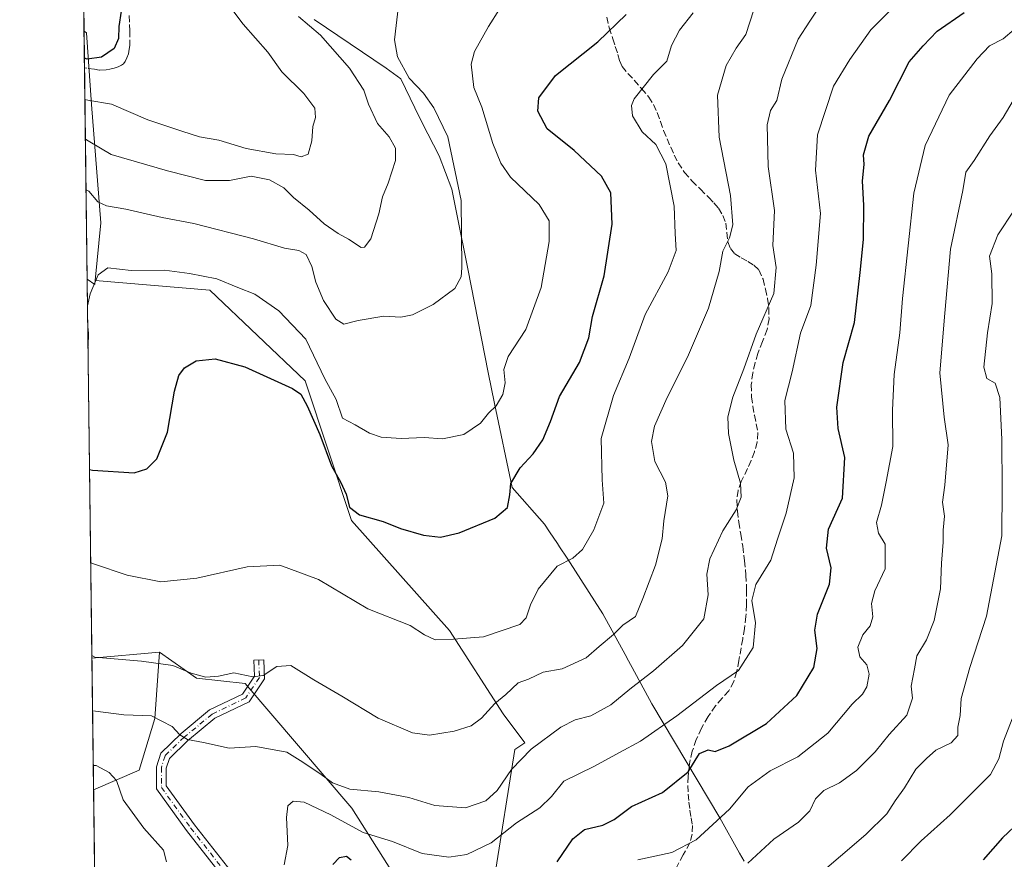
# Model space of a CAD drawing. Units: metres. Extents: x 587040 to 590483, y 4724352 to 4726710.
# Drawn here: x 587040 to 587292, y 4725144 to 4725358 of the extents above; entities that cross this region are included whole.
import ezdxf

# ---------------------------------------------------------------- set-up
doc = ezdxf.new("R2010")
doc.units = ezdxf.units.M
doc.header["$MEASUREMENT"] = 0
doc.linetypes.add('DGN Style 3', pattern=[2.307223458686699, 1.648016756204785, -0.6592067024819142])
doc.linetypes.add('DGN Style 4', pattern=[2.6384748266838614, 1.318413404963828, -0.6592067024819142, 0.001648016756204785, -0.6592067024819142])
for name, color, linetype, lineweight in [('Arbolado forestal CxS', 92, 'Continuous', 0), ('Camino Cxs', 7, 'Continuous', 0), ('Camino eje', 30, 'DGN Style 4', 13), ('Comarca', 135, 'Continuous', 13), ('Comarca CxS', 21, 'Continuous', 0), ('Comunidad Autónoma CxS', 142, 'Continuous', 0), ('Cultivos herbáceos CxS', 92, 'Continuous', 0), ('Curva de nivel maestra', 30, 'Continuous', 30), ('Curva de nivel normal', 30, 'Continuous', 0), ('Entidad de ámbito territorial', 7, 'Continuous', 0), ('Entidad de ámbito territorial CxS', 92, 'Continuous', 0), ('Matorral CxS', 135, 'Continuous', 0), ('Municipio', 91, 'Continuous', 13), ('Municipio CxS', 4, 'Continuous', 0), ('Provincia CxS', 1, 'Continuous', 0), ('Senda', 7, 'DGN Style 3', 0)]:
    doc.layers.add(name, color=color, linetype=linetype, lineweight=lineweight)

# ---------------------------------------------------------------- blocks, each defined once
blk = doc.blocks.new('*U15')
at = {"layer": 'Arbolado forestal CxS', "color": 92, "linetype": 'Continuous', "lineweight": 0}
for points in [[(587059.1453, 4725291.5891, 443.9309000000067), (587059.0440999996, 4725290.5767, 444.1119999999937), (587057.0817999998, 4725291.936100001, 443.3059000000067), (587056.2856999999, 4725355.3289, 422.5543000000035), (587056.9319000002, 4725354.9165, 422.6772000000056), (587058.1924999999, 4725336.631899999, 429.7421999999933), (587060.6173, 4725306.3093, 441.0718000000052)], [(587070.3800999997, 4725166.422900001, 468.1083999999974), (587058.7213000003, 4725161.3709, 471.5525999999954), (587058.2982999999, 4725195.055600001, 459.8007999999973), (587075.5547000002, 4725196.567700001, 458.4271000000008), (587074.3831000002, 4725179.574899999, 464.6824000000051)]]:
    blk.add_polyline3d(points, close=True, dxfattribs=at)
blk = doc.blocks.new('*U20')
at = {"layer": 'Matorral CxS', "color": 135, "linetype": 'Continuous', "lineweight": 0}
for points in [[(587059.1052999999, 4725130.797300001, 477.4373999999953), (587058.7213000003, 4725161.3709, 471.5525999999954), (587070.3800999997, 4725166.422900001, 468.1083999999974), (587074.3831000002, 4725179.574899999, 464.6824000000051), (587075.5547000002, 4725196.567700001, 458.4271000000008), (587085.0632999997, 4725189.947699999, 459.8812999999937), (587097.5503000002, 4725188.515500001, 460.0212000000029), (587124.8086999999, 4725156.632900001, 466.9287999999942), (587140.6659000004, 4725131.6503, 474.6609000000026)], [(587161.2851, 4725138.927300001, 472.1747999999934), (587166.4781, 4725171.6613, 463.1006000000052), (587169.0361000003, 4725173.378699999, 463.3738000000012), (587163.5469000004, 4725180.805500001, 460.1934000000037), (587149.7764999997, 4725202.088099999, 454.1940999999933), (587124.7390999999, 4725230.256100001, 451.1566000000021), (587112.8466999996, 4725265.9353, 448.2700000000041), (587088.4351000004, 4725289.095699999, 446.0489999999991), (587059.1453, 4725291.5891, 443.9309000000067), (587060.6173, 4725306.3093, 441.0718000000052), (587058.1924999999, 4725336.631899999, 429.7421999999933), (587056.9319000002, 4725354.9165, 422.6772000000056), (587056.2856999999, 4725355.3289, 422.5543000000035), (587055.1934000002, 4725442.307700001, 411.6594000000041), (587079.1549000005, 4725452.560500001, 412.0810999999958), (587091.6799, 4725466.097300001, 412.073000000004), (587084.0083, 4725494.011499999, 409.9616999999998)]]:
    blk.add_polyline3d(points, dxfattribs=at)
blk = doc.blocks.new('*U24')
at = {"layer": 'Comarca CxS', "color": 21, "linetype": 'Continuous', "lineweight": 0, "flags": 128}
for points in [[(587068.8800006568, 4724352.409982723), (587055.3818776048, 4725427.301996465)], [(587115.1920000003, 4725358.320000002), (587133.6100000006, 4725345.920999999), (587137.3220000007, 4725343.162), (587142.1050000003, 4725333.301000002), (587144.2580000013, 4725329.086999998), (587147.1409999989, 4725323.442), (587150.3869999992, 4725314.963), (587151.6749999991, 4725308.554000001), (587154.4870000008, 4725294.553), (587159.6500000004, 4725268.056999999), (587161.3169999992, 4725260.113000001), (587165.8540000003, 4725238.649999999), (587174.0690000008, 4725229.327999999), (587175.3770000008, 4725227.362000001), (587177.3729999994, 4725224.360999999), (587177.9449999993, 4725223.501000001), (587179.8609999997, 4725220.619999998), (587189.0029999992, 4725206.355), (587194.6809999989, 4725195.994000001), (587195.566999999, 4725194.357000001), (587196.0900000005, 4725193.391000001), (587196.4920000006, 4725192.648), (587201.5210000008, 4725183.357999999), (587218.9200000007, 4725154.183999999), (587224.0109999991, 4725145.158), (587225.1480000003, 4725143.142)]]:
    blk.add_lwpolyline(points, dxfattribs=at)
blk = doc.blocks.new('*U25')
at = {"layer": 'Municipio CxS', "color": 4, "linetype": 'Continuous', "lineweight": 0, "flags": 128}
for points in [[(587068.8800006568, 4724352.409982723), (587055.3818776048, 4725427.301996465)], [(587115.1920000003, 4725358.320000002), (587133.6100000006, 4725345.920999999), (587137.3220000007, 4725343.162), (587142.1050000003, 4725333.301000002), (587144.2580000013, 4725329.086999998), (587147.1409999989, 4725323.442), (587150.3869999992, 4725314.963), (587151.6749999991, 4725308.554000001), (587154.4870000008, 4725294.553), (587159.6500000004, 4725268.056999999), (587161.3169999992, 4725260.113000001), (587165.8540000003, 4725238.649999999), (587174.0690000008, 4725229.327999999), (587175.3770000008, 4725227.362000001), (587177.3729999994, 4725224.360999999), (587177.9449999993, 4725223.501000001), (587179.8609999997, 4725220.619999998), (587189.0029999992, 4725206.355), (587194.6809999989, 4725195.994000001), (587195.566999999, 4725194.357000001), (587196.0900000005, 4725193.391000001), (587196.4920000006, 4725192.648), (587201.5210000008, 4725183.357999999), (587218.9200000007, 4725154.183999999), (587224.0109999991, 4725145.158), (587225.1480000003, 4725143.142)]]:
    blk.add_lwpolyline(points, dxfattribs=at)

msp = doc.modelspace()

# ---------------------------------------------------------------- linework, layer by layer
at = {"layer": 'Arbolado forestal CxS', "color": 92, "linetype": 'Continuous', "lineweight": 0, "extrusion": (-0.003437948729943905, 0.2737081995253806, 0.9618066344235233), "elevation": 1291756.645308198, "flags": 128}
msp.add_lwpolyline([(-646358.7623286013, -4537302.640101405), (-646358.7623286012, -4537312.35040732)], dxfattribs=at)
at = {"layer": 'Arbolado forestal CxS', "color": 92, "linetype": 'Continuous', "lineweight": 0, "extrusion": (-0.003984897820955947, 0.3173715415801204, 0.9482929005241021), "elevation": 1497754.207433427, "flags": 128}
msp.add_lwpolyline([(-646336.6145664589, -4473477.552179297), (-646336.6145664589, -4473534.558153569)], dxfattribs=at)
at = {"layer": 'Arbolado forestal CxS', "color": 92, "linetype": 'Continuous', "lineweight": 0, "extrusion": (-0.2541610347114017, 0.1948657813922269, 0.9473275545854384), "elevation": 772010.6259837517, "flags": 128}
msp.add_lwpolyline([(-4107152.12850839, -2282174.638769023), (-4107152.243658226, -2282172.12180113), (-4107153.108666647, -2282172.687268051)], dxfattribs=at)
at = {"layer": 'Arbolado forestal CxS', "color": 92, "linetype": 'Continuous', "lineweight": 0, "extrusion": (0.07875144417895417, 0.006900631576749631, 0.9968703984588825), "elevation": 79296.88082204657, "flags": 128}
msp.add_lwpolyline([(4655913.414957841, -994144.253915448), (4655913.414957841, -994126.8770101115)], dxfattribs=at)
at = {"layer": 'Arbolado forestal CxS', "color": 92, "linetype": 'Continuous', "lineweight": 0, "extrusion": (-0.004135932098905915, 0.3293561036706563, 0.9441967226381149), "elevation": 1554277.941744825, "flags": 128}
msp.add_lwpolyline([(-646344.5892943867, -4454014.694335566), (-646344.5892943867, -4454050.372658768)], dxfattribs=at)
at = {"layer": 'Arbolado forestal CxS', "color": 92, "linetype": 'Continuous', "lineweight": 0}
for points in [[(587056.2856999999, 4725355.3289, 422.5543000000035), (587056.9319000002, 4725354.9165, 422.6772000000056), (587058.1924999999, 4725336.631899999, 429.7421999999933), (587060.6173, 4725306.3093, 441.0718000000052), (587059.1453, 4725291.5891, 443.9309000000067)], [(587075.5547000002, 4725196.567700001, 458.4271000000008), (587074.3831000002, 4725179.574899999, 464.6824000000051), (587070.3800999997, 4725166.422900001, 468.1083999999974), (587058.7213000003, 4725161.3709, 471.5525999999954)]]:
    msp.add_polyline3d(points, dxfattribs=at)
at = {"layer": 'Camino Cxs', "color": 7, "linetype": 'Continuous', "lineweight": 0}
msp.add_polyline3d([(587097.6880999999, 4725131.624700001, 470.8530000000028), (587082.5343000004, 4725150.925899999, 468.3754000000045), (587074.8213000001, 4725161.592700001, 468.1367000000028), (587074.8213000001, 4725167.269900001, 468.0528000000049), (587075.9271, 4725170.771700001, 467.3175999999949), (587081.1123000003, 4725175.7893, 465.0675000000047), (587088.4112999998, 4725181.7907, 463.1346999999951), (587096.8110999997, 4725185.835100001, 461.1474000000017), (587099.8903000001, 4725190.454100001, 460.0338999999949), (587099.7459000006, 4725194.4965, 459.1808000000019), (587102.2443000004, 4725194.585700001, 459.321100000001), (587102.4175000004, 4725189.7379, 460.3043000000035), (587098.5119000003, 4725183.8793, 461.6484999999957), (587089.7666999997, 4725179.6687, 463.3603000000003), (587082.7780999999, 4725173.922499999, 465.1515999999974), (587078.1205000002, 4725169.415300001, 466.648199999996), (587077.3213000001, 4725166.884500001, 467.1992999999929), (587077.3213000001, 4725162.401900001, 467.9217999999965), (587084.5311000004, 4725152.4309, 468.6270999999979), (587099.5396999996, 4725133.3147, 472.520399999994)], dxfattribs=at)
msp.add_polyline3d([(587097.6880999999, 4725131.624700001, 470.8530000000028), (587082.5343000004, 4725150.925899999, 468.3754000000045), (587074.8213000001, 4725161.592700001, 468.1367000000028), (587074.8213000001, 4725167.269900001, 468.0528000000049), (587075.9271, 4725170.771700001, 467.3175999999949), (587081.1123000003, 4725175.7893, 465.0675000000047), (587088.4112999998, 4725181.7907, 463.1346999999951), (587096.8110999997, 4725185.835100001, 461.1474000000017), (587099.8903000001, 4725190.454100001, 460.0338999999949), (587099.7459000006, 4725194.4965, 459.1808000000019), (587102.2443000004, 4725194.585700001, 459.321100000001), (587102.4175000004, 4725189.7379, 460.3043000000035), (587098.5119000003, 4725183.8793, 461.6484999999957), (587089.7666999997, 4725179.6687, 463.3603000000003), (587082.7780999999, 4725173.922499999, 465.1515999999974), (587078.1205000002, 4725169.415300001, 466.648199999996), (587077.3213000001, 4725166.884500001, 467.1992999999929), (587077.3213000001, 4725162.401900001, 467.9217999999965), (587084.5311000004, 4725152.4309, 468.6270999999979), (587099.5396999996, 4725133.3147, 472.520399999994)], dxfattribs=at)
at = {"layer": 'Camino eje', "color": 30, "linetype": 'DGN Style 4', "lineweight": 13}
msp.add_polyline3d([(587100.9951, 4725194.541099999, 459.2507000000041), (587101.1539000003, 4725190.096100001, 460.1716000000015), (587097.6615000004, 4725184.8573, 461.3671000000032), (587089.0888999999, 4725180.729699999, 463.203800000003), (587081.9451000001, 4725174.855900001, 465.0822000000044), (587077.0239000004, 4725170.093499999, 466.789499999999), (587076.0713000001, 4725167.077299999, 467.6101000000053), (587076.0713000001, 4725161.997300001, 468.0145000000048), (587083.5327000003, 4725151.678500001, 468.4591999999975), (587098.6139000002, 4725132.469699999, 471.790599999993)], dxfattribs=at)
at = {"layer": 'Comarca', "color": 135, "linetype": 'Continuous', "lineweight": 13, "flags": 128}
msp.add_lwpolyline([(587225.1480000009, 4725143.141999999), (587224.0110000018, 4725145.158), (587218.9200000013, 4725154.184), (587201.5210000013, 4725183.357999999), (587196.4920000011, 4725192.648000001), (587196.0900000011, 4725193.391000002), (587195.5670000018, 4725194.357), (587194.6810000017, 4725195.994000002), (587189.0029999998, 4725206.355000001), (587179.8610000003, 4725220.619999997), (587177.945000002, 4725223.501000003), (587177.373, 4725224.360999998), (587175.3770000014, 4725227.362000001), (587174.0690000014, 4725229.327999998), (587165.8540000009, 4725238.649999999), (587161.3169999998, 4725260.113000002), (587159.650000001, 4725268.056999999), (587154.4870000014, 4725294.553000002), (587151.6749999997, 4725308.554000001), (587150.3870000021, 4725314.963000001), (587147.1410000017, 4725323.442), (587144.2580000019, 4725329.086999997), (587142.105000001, 4725333.301000004), (587137.3220000013, 4725343.161999999), (587133.610000001, 4725345.921), (587115.1920000007, 4725358.320000002)], dxfattribs=at)
msp.add_lwpolyline([(587225.1480000009, 4725143.141999999), (587224.0110000018, 4725145.158), (587218.9200000013, 4725154.184), (587201.5210000013, 4725183.357999999), (587196.4920000011, 4725192.648000001), (587196.0900000011, 4725193.391000002), (587195.5670000018, 4725194.357), (587194.6810000017, 4725195.994000002), (587189.0029999998, 4725206.355000001), (587179.8610000003, 4725220.619999997), (587177.945000002, 4725223.501000003), (587177.373, 4725224.360999998), (587175.3770000014, 4725227.362000001), (587174.0690000014, 4725229.327999998), (587165.8540000009, 4725238.649999999), (587161.3169999998, 4725260.113000002), (587159.650000001, 4725268.056999999), (587154.4870000014, 4725294.553000002), (587151.6749999997, 4725308.554000001), (587150.3870000021, 4725314.963000001), (587147.1410000017, 4725323.442), (587144.2580000019, 4725329.086999997), (587142.105000001, 4725333.301000004), (587137.3220000013, 4725343.161999999), (587133.610000001, 4725345.921), (587115.1920000007, 4725358.320000002)], dxfattribs=at)
at = {"layer": 'Comarca CxS', "color": 21, "linetype": 'Continuous', "lineweight": 0, "flags": 128}
msp.add_lwpolyline([(587225.1480000003, 4725143.142), (587224.0109999991, 4725145.158), (587218.9200000007, 4725154.183999999), (587201.5210000008, 4725183.357999999), (587196.4920000006, 4725192.648), (587196.0900000005, 4725193.391000001), (587195.566999999, 4725194.357000001), (587194.6809999989, 4725195.994000001), (587189.0029999992, 4725206.355), (587179.8609999997, 4725220.619999998), (587177.9449999993, 4725223.501000001), (587177.3729999994, 4725224.360999999), (587175.3770000008, 4725227.362000001), (587174.0690000008, 4725229.327999999), (587165.8540000003, 4725238.649999999), (587161.3169999992, 4725260.113000001), (587159.6500000004, 4725268.056999999), (587154.4870000008, 4725294.553), (587151.6749999991, 4725308.554000001), (587150.3869999992, 4725314.963), (587147.1409999989, 4725323.442), (587144.2580000013, 4725329.086999998), (587142.1050000003, 4725333.301000002), (587137.3220000007, 4725343.162), (587133.6100000006, 4725345.920999999), (587115.1920000003, 4725358.320000002)], dxfattribs=at)
at = {"layer": 'Comunidad Autónoma CxS', "color": 142, "linetype": 'Continuous', "lineweight": 0, "flags": 128}
msp.add_lwpolyline([(587741.1224377878, 4724361.02736491), (587068.8800006568, 4724352.409982723), (587055.3818776048, 4725427.301996465), (587042.3985247846, 4726461.2014658), (587040.5377285487, 4726609.381698337), (587039.8300006584, 4726665.739982698), (587578.6524070908, 4726672.647800365), (587616.7513733373, 4726673.136237203), (590453.1900006834, 4726709.499982701), (590483.3800006817, 4724396.179982725)], close=True, dxfattribs=at)
at = {"layer": 'Cultivos herbáceos CxS', "color": 92, "linetype": 'Continuous', "lineweight": 0, "extrusion": (-0.002107436631983392, 0.1678197555818441, 0.9858154433499672), "elevation": 792197.1698738879, "flags": 128}
msp.add_lwpolyline([(-646345.101640761, -4650458.86167324), (-646345.101640761, -4650557.143901648)], dxfattribs=at)
at = {"layer": 'Cultivos herbáceos CxS', "color": 92, "linetype": 'Continuous', "lineweight": 0, "extrusion": (-0.2541610347114017, 0.1948657813922269, 0.9473275545854384), "elevation": 772010.6259837517, "flags": 128}
msp.add_lwpolyline([(-4107152.12850839, -2282174.638769023), (-4107152.243658226, -2282172.12180113), (-4107153.108666647, -2282172.687268051)], dxfattribs=at)
at = {"layer": 'Cultivos herbáceos CxS', "color": 92, "linetype": 'Continuous', "lineweight": 0, "extrusion": (0.07875144417895417, 0.006900631576749631, 0.9968703984588825), "elevation": 79296.88082204657, "flags": 128}
msp.add_lwpolyline([(4655913.414957841, -994144.253915448), (4655913.414957841, -994126.8770101115)], dxfattribs=at)
at = {"layer": 'Cultivos herbáceos CxS', "color": 92, "linetype": 'Continuous', "lineweight": 0}
msp.add_polyline3d([(587059.1453, 4725291.5891, 443.9309000000067), (587088.4351000004, 4725289.095699999, 446.0489999999991), (587112.8466999996, 4725265.9353, 448.2700000000041), (587124.7390999999, 4725230.256100001, 451.1566000000021), (587149.7764999997, 4725202.088099999, 454.1940999999933), (587163.5469000004, 4725180.805500001, 460.1934000000037), (587169.0361000003, 4725173.378699999, 463.3738000000012), (587166.4781, 4725171.6613, 463.1006000000052), (587161.2851, 4725138.927300001, 472.1747999999934), (587140.6659000004, 4725131.6503, 474.6609000000026), (587124.8086999999, 4725156.632900001, 466.9287999999942), (587097.5503000002, 4725188.515500001, 460.0212000000029), (587085.0632999997, 4725189.947699999, 459.8812999999937), (587075.5547000002, 4725196.567700001, 458.4271000000008), (587058.2982999999, 4725195.055600001, 459.8007999999973), (587057.0817999998, 4725291.936100001, 443.3059000000067), (587059.0440999996, 4725290.5767, 444.1119999999937)], close=True, dxfattribs=at)
msp.add_polyline3d([(587075.5547000002, 4725196.567700001, 458.4271000000008), (587085.0632999997, 4725189.947699999, 459.8812999999937), (587097.5503000002, 4725188.515500001, 460.0212000000029), (587124.8086999999, 4725156.632900001, 466.9287999999942), (587140.6659000004, 4725131.6503, 474.6609000000026), (587161.2851, 4725138.927300001, 472.1747999999934), (587166.4781, 4725171.6613, 463.1006000000052), (587169.0361000003, 4725173.378699999, 463.3738000000012), (587163.5469000004, 4725180.805500001, 460.1934000000037), (587149.7764999997, 4725202.088099999, 454.1940999999933), (587124.7390999999, 4725230.256100001, 451.1566000000021), (587112.8466999996, 4725265.9353, 448.2700000000041), (587088.4351000004, 4725289.095699999, 446.0489999999991), (587059.1453, 4725291.5891, 443.9309000000067)], dxfattribs=at)
at = {"layer": 'Curva de nivel maestra', "color": 30, "linetype": 'Continuous', "lineweight": 30, "flags": 128}
for points, elevation in [([(587065.7800000003, 4725360.460100001), (587065.2199999997, 4725356.5801), (587065.0700000003, 4725353.5001), (587063.9699999997, 4725350.890100001), (587060.7300000004, 4725348.7501), (587057.1200000001, 4725348.2301), (587056.3722000001, 4725348.437799999)], 425), ([(587057.693, 4725243.2612), (587058.4400000004, 4725243.0701), (587069.1299999999, 4725242.460100001), (587072.3499999996, 4725243.470100001), (587074.9100000003, 4725246.0001), (587077.6500000004, 4725252.780099999), (587079.4199999999, 4725263.3301), (587080.5199999996, 4725267.290100001), (587082.0300000003, 4725269.290100001), (587084.9699999997, 4725271.0701), (587089.8200000003, 4725271.590100001), (587097.4400000004, 4725269.4901), (587109.6299999999, 4725264.0001), (587111.7100000001, 4725262.520099999), (587113.3899999997, 4725259.5801), (587116.5800000001, 4725252.220100001), (587119.5700000003, 4725244.210100001), (587121.9800000004, 4725239.950099999), (587123.3600000005, 4725236.940099999), (587124.2400000002, 4725233.6601), (587126.7300000004, 4725231.6501), (587132.8099999996, 4725229.960100001), (587137.2699999996, 4725228.1801), (587143.1399999997, 4725226.5001), (587147.5, 4725225.9801), (587152.29, 4725227.090100001), (587161.4100000003, 4725230.8101), (587164.6600000003, 4725233.600099999), (587165.2400000002, 4725236.8101), (587165.4400000004, 4725239.700099999), (587167.8200000003, 4725243.7301), (587171.1600000003, 4725247.290100001), (587173.6399999997, 4725250.850099999), (587175.6500000004, 4725255.5101), (587177.9299999997, 4725261.960100001), (587183.0499999998, 4725270.620100001), (587185.4400000004, 4725276.960100001), (587186.3899999997, 4725282.4101), (587189.3799999999, 4725292.780099999), (587191.4199999999, 4725306.0001), (587191.0599999996, 4725313.9901), (587188.6600000003, 4725318.300100001), (587181.6500000004, 4725324.8201), (587174.7300000004, 4725330.4101), (587172.4100000003, 4725334.9001), (587172.6600000003, 4725338.300100001), (587176.9299999997, 4725344.040100001), (587187.7400000002, 4725352.610099999), (587194.9600000001, 4725359.610099999)], 450), ([(587177.3200000003, 4725142.940099999), (587181.3200000003, 4725148.8201), (587184.3200000003, 4725151.2301), (587188.9800000004, 4725152.3201), (587191.9500000002, 4725153.8101), (587196.3399999999, 4725157.130100001), (587204.2400000002, 4725160.710100001), (587210.8099999996, 4725165.940099999), (587213.7199999997, 4725170.670100001), (587215.9400000004, 4725171.5801), (587217.7199999997, 4725171.1801), (587221.3200000003, 4725172.610099999), (587230.9000000004, 4725178.3101), (587238.6699999999, 4725185.460100001), (587242.9800000004, 4725192.630100001), (587243.8600000005, 4725197.540100001), (587243.2599999999, 4725202.1801), (587243.9400000004, 4725206.270099999), (587246.9600000001, 4725213.960100001), (587247.4500000002, 4725218.110099999), (587246.2000000002, 4725223.1601), (587246.7400000002, 4725228.0101), (587250.3499999996, 4725235.920100001), (587250.9199999999, 4725246.3101), (587249.2400000002, 4725253.7301), (587248.8799999999, 4725259.2501), (587250.5, 4725270.670100001), (587253.4100000003, 4725280.860099999), (587254.8600000005, 4725293.690099999), (587255.6799999997, 4725302.120100001), (587255.7400000002, 4725310.8101), (587255.4199999999, 4725317.0701), (587255.8399999999, 4725321.2601), (587255.6699999999, 4725323.7601), (587257.04, 4725328.550100001), (587262.3700000001, 4725337.6601), (587267.3799999999, 4725347.530099999), (587270.9400000004, 4725351.590100001), (587274.5499999998, 4725355.3301), (587281.4600000001, 4725360.140100001)], 475), ([(587295.7400000002, 4725153.3101), (587291.2599999999, 4725149.100099999), (587286.3399999999, 4725143.470100001)], 500), ([(587119.9000000004, 4725142.2601), (587121.6600000003, 4725144.050100001), (587123.4500000002, 4725144.380100001), (587124.5999999996, 4725143.450099999)], 475)]:
    msp.add_lwpolyline(points, dxfattribs=dict(at, elevation=elevation))
at = {"layer": 'Curva de nivel normal', "color": 30, "linetype": 'Continuous', "lineweight": 0, "flags": 128}
for points, elevation in [([(587088.5499999998, 4725368.4001), (587097.0300000003, 4725357.130100001), (587103.2800000003, 4725349.960100001), (587106.8899999997, 4725344.950099999), (587112.5099999999, 4725339.4101), (587115.3499999996, 4725335.640100001), (587115.5199999996, 4725333.300100001), (587114.8499999996, 4725330.950099999), (587114.5899999999, 4725327.280099999), (587113.6299999999, 4725323.9001), (587111.8200000003, 4725323.210100001), (587109.9100000003, 4725323.8101), (587105.3799999999, 4725324.0001), (587097.7300000004, 4725325.350099999), (587090.7599999999, 4725327.5101), (587085.8499999996, 4725328.350099999), (587081.3099999996, 4725329.770099999), (587072.6200000001, 4725332.710100001), (587063.29, 4725336.6801), (587057.25, 4725337.700099999), (587056.5049000002, 4725337.875299999)], 430), ([(587136.7300000004, 4725361.950099999), (587135.7000000002, 4725353.110099999), (587136.4699999997, 4725348.840100001), (587139.4299999997, 4725343.350099999), (587143.0999999996, 4725339.4801), (587145.79, 4725335.770099999), (587149.3700000001, 4725328.3301), (587152.7999999998, 4725312.100099999), (587152.9800000004, 4725294.840100001), (587152.7699999996, 4725292.550100001), (587151.1799999997, 4725289.540100001), (587145.6299999999, 4725285.460100001), (587140.2999999998, 4725282.8201), (587137.3300000001, 4725282.2401), (587132.9900000002, 4725282.460100001), (587126.4600000001, 4725281.4001), (587122.79, 4725280.4301), (587120.7199999997, 4725281.6801), (587117.5199999996, 4725286.530099999), (587115.5899999999, 4725291.200099999), (587114.5800000001, 4725295.200099999), (587113.1399999997, 4725298.280099999), (587111.2800000003, 4725299.3101), (587107.5599999996, 4725299.880100001), (587099.6799999997, 4725302.270099999), (587084.4000000004, 4725306.210100001), (587076.3099999996, 4725307.7401), (587067, 4725309.880100001), (587062, 4725310.6801), (587059.7999999998, 4725311.6801), (587057.54, 4725314.4801), (587056.7944, 4725314.8201)], 440), ([(587245.1299999999, 4725362.610099999), (587241.9900000002, 4725357.950099999), (587239.0099999999, 4725353.3201), (587234.8200000003, 4725343.090100001), (587233.5, 4725337.600099999), (587231.8899999997, 4725335.0701), (587231.0199999996, 4725331.420100001), (587231.3099999996, 4725320.7401), (587232.9000000004, 4725309.540100001), (587232.54, 4725300.520099999), (587233.3600000005, 4725294.970100001), (587232.7800000003, 4725288.280099999), (587228.2300000004, 4725277.890100001), (587225.0800000001, 4725269.020099999), (587222.2999999998, 4725261.7501), (587221.0099999999, 4725256.7301), (587221.1200000001, 4725252.4801), (587222.5599999996, 4725245.620100001), (587224.2400000002, 4725239.770099999), (587224.3600000005, 4725236.170100001), (587223.1299999999, 4725232.920100001), (587219.6799999997, 4725227.590100001), (587216.4100000003, 4725220.420100001), (587215.6100000005, 4725216.4901), (587215.9299999997, 4725211.2601), (587214.8499999996, 4725205.120100001), (587209.3499999996, 4725198.2301), (587201.9800000004, 4725191.7501), (587195.9199999999, 4725187.110099999), (587191.0599999996, 4725183.100099999), (587185.9000000004, 4725180.2601), (587181.9100000003, 4725179.2401), (587178.2999999998, 4725177.360099999), (587170.6500000004, 4725171.800100001), (587165.6500000004, 4725166.5801), (587161.9800000004, 4725161.1601), (587159.1200000001, 4725158.520099999), (587153.8499999996, 4725156.7301), (587146.0199999996, 4725157.3301), (587139.4000000004, 4725159.360099999), (587131.6799999997, 4725160.890100001), (587124.2800000003, 4725161.5701), (587119.8799999999, 4725163.140100001), (587116.9699999997, 4725165.270099999), (587112.29, 4725168.450099999), (587108.1699999999, 4725171.0101), (587100.2800000003, 4725172.470100001), (587093.3799999999, 4725172.0001), (587086.8099999996, 4725173.450099999), (587082.7599999999, 4725174.220100001), (587080.8300000001, 4725175.420100001), (587078.8399999999, 4725177.590100001), (587073.5099999999, 4725180.3101), (587066.4800000004, 4725180.5801), (587059.2199999997, 4725181.520099999), (587058.4681000002, 4725181.536)], 465), ([(587111.1399999997, 4725359.100099999), (587116.7599999999, 4725354.380100001), (587124.2400000002, 4725345.860099999), (587127.8300000001, 4725340.280099999), (587129.04, 4725336.710100001), (587131.3700000001, 4725331.780099999), (587134.3700000001, 4725328.300100001), (587136, 4725325.450099999), (587135.9600000001, 4725322.3201), (587134.0899999999, 4725316.460100001), (587132.6299999999, 4725313.0001), (587131.6699999999, 4725308.620100001), (587129.6200000001, 4725302.2501), (587128.0599999996, 4725300.120100001), (587127.1500000004, 4725300.040100001), (587123.9500000002, 4725302.200099999), (587121.3300000001, 4725303.640100001), (587117.7199999997, 4725306.120100001), (587113.8499999996, 4725309.590100001), (587109.9100000003, 4725312.870100001), (587107.3799999999, 4725315.340100001), (587103.7100000001, 4725317.340100001), (587099.0499999998, 4725318.270099999), (587093.5199999996, 4725317.1801), (587087.3899999997, 4725317.200099999), (587077.5999999996, 4725319.610099999), (587063.2100000001, 4725323.8301), (587057.3799999999, 4725327.3101), (587056.6316999998, 4725327.7753)], 435), ([(587162.5800000001, 4725360.950099999), (587159.7199999997, 4725356.590100001), (587156.1699999999, 4725350.170100001), (587155.29, 4725346.960100001), (587156.04, 4725340.960100001), (587158.0599999996, 4725335.940099999), (587160.9000000004, 4725326.610099999), (587162.9500000002, 4725321.610099999), (587165.3600000005, 4725318.0601), (587172.7199999997, 4725311.020099999), (587175.2599999999, 4725306.9001), (587175.25, 4725301.5801), (587173.2400000002, 4725289.8301), (587169.3399999999, 4725279.100099999), (587164.7999999998, 4725272.130100001), (587163.6600000003, 4725268.8201), (587164.0300000003, 4725265.460100001), (587163.4400000004, 4725262.440099999), (587161.7400000002, 4725259.5801), (587159.7699999996, 4725257.6501), (587157.7199999997, 4725255.140100001), (587153.4199999999, 4725252.2601), (587147.9900000002, 4725251.100099999), (587143.2800000003, 4725251.5001), (587137.4600000001, 4725251.220100001), (587132.2800000003, 4725251.5701), (587129.3099999996, 4725252.5801), (587125.6200000001, 4725254.7301), (587122.3799999999, 4725256.390100001), (587120.8300000001, 4725261.200099999), (587117.9000000004, 4725266.4801), (587113.04, 4725276.600099999), (587106.0999999996, 4725283.860099999), (587100.0199999996, 4725288.100099999), (587095.6100000005, 4725289.800100001), (587090.25, 4725292.020099999), (587083.25, 4725293.360099999), (587076.8499999996, 4725294.2601), (587068.3399999999, 4725294.200099999), (587062.3399999999, 4725294.8201), (587059.9299999997, 4725293.090100001), (587057.8700000001, 4725288.220100001), (587057.1668999996, 4725285.158700001)], 445), ([(587212.1399999997, 4725360.090100001), (587208.6600000003, 4725355.5801), (587206.5599999996, 4725351.7301), (587205.3600000005, 4725347.7301), (587201.9500000002, 4725344.280099999), (587197, 4725338.040100001), (587196.3200000003, 4725336.360099999), (587196.5800000001, 4725333.670100001), (587199.04, 4725329.5801), (587202.54, 4725326.420100001), (587205.1100000005, 4725321.4801), (587207.2300000004, 4725310.620100001), (587207.54, 4725303.620100001), (587207.7400000002, 4725299.290100001), (587205.7400000002, 4725293.860099999), (587199.8600000005, 4725282.920100001), (587195.7400000002, 4725271.7501), (587191.7100000001, 4725262.1601), (587188.5499999998, 4725251.210100001), (587188.8200000003, 4725240.640100001), (587189.2300000004, 4725234.630100001), (587186.7199999997, 4725227.8101), (587183.8200000003, 4725222.840100001), (587181.3200000003, 4725220.5801), (587177.3200000003, 4725218.5801), (587172.4500000002, 4725212.700099999), (587170.5300000003, 4725208.690099999), (587169.3700000001, 4725205.340100001), (587167.79, 4725203.6601), (587158.4400000004, 4725200.460100001), (587150.8200000003, 4725199.9001), (587146.1200000001, 4725199.7601), (587143.3899999997, 4725201.030099999), (587139.7199999997, 4725203.360099999), (587128.8899999997, 4725207.6801), (587116.2300000004, 4725215.140100001), (587106.3700000001, 4725218.770099999), (587098, 4725218.370100001), (587085.1399999997, 4725215.450099999), (587075.9600000001, 4725214.530099999), (587067.3600000005, 4725216.220100001), (587058.7400000002, 4725219.170100001), (587057.9923, 4725219.4255)], 455), ([(587227.6399999997, 4725360.790100001), (587225.6100000005, 4725354.4901), (587223.1299999999, 4725351.0001), (587220.5999999996, 4725346.610099999), (587218.3300000001, 4725339.020099999), (587218.7599999999, 4725328.2301), (587221.7100000001, 4725313.360099999), (587222.2699999996, 4725305.840100001), (587221.3799999999, 4725302.4801), (587219.6799999997, 4725299.0801), (587218.7400000002, 4725293.940099999), (587216.04, 4725284.540100001), (587210.7100000001, 4725271.960100001), (587205.4699999997, 4725261.6501), (587202.2599999999, 4725254.3301), (587201.4600000001, 4725250.4301), (587202.3099999996, 4725245.290100001), (587205.0499999998, 4725240.0601), (587205.6399999997, 4725236.520099999), (587204.6200000001, 4725230.1601), (587204.2000000002, 4725225.530099999), (587202.4600000001, 4725218.780099999), (587199.2599999999, 4725210.300100001), (587197.3700000001, 4725205.670100001), (587194.1500000004, 4725203.450099999), (587191.7800000003, 4725201.110099999), (587188.0999999996, 4725198.040100001), (587184.7100000001, 4725195.0801), (587178.5700000003, 4725192.3201), (587173.7100000001, 4725191.460100001), (587169.9800000004, 4725189.6801), (587167.3700000001, 4725188.7401), (587164.1900000004, 4725185.780099999), (587161.3700000001, 4725183.4001), (587157.9800000004, 4725179.7301), (587155.3200000003, 4725177.7601), (587150.9800000004, 4725176.360099999), (587144.6600000003, 4725175.350099999), (587140.29, 4725175.940099999), (587131.5099999999, 4725179.7301), (587122.2000000002, 4725185.350099999), (587115.1200000001, 4725189.530099999), (587109.1600000003, 4725193.1801), (587105.5999999996, 4725192.9001), (587102.1200000001, 4725190.600099999), (587099.4699999997, 4725190.2401), (587094.6100000005, 4725191.2501), (587090.7199999997, 4725190.460100001), (587087.4900000002, 4725190.140100001), (587083.6600000003, 4725191.190099999), (587079, 4725193.140100001), (587071, 4725194.290100001), (587059.04, 4725195.290100001), (587058.2901, 4725195.710100001)], 460), ([(587107.5099999999, 4725142.1501), (587108.4299999997, 4725147.1601), (587108.0899999999, 4725154.3101), (587108.4199999999, 4725157.2401), (587109.7599999999, 4725158.440099999), (587112.5899999999, 4725158.170100001), (587119.4400000004, 4725154.940099999), (587127.7100000001, 4725150.420100001), (587135.2000000002, 4725148.190099999), (587142.7800000003, 4725145.100099999), (587149.6200000001, 4725144.120100001), (587154.2400000002, 4725144.800100001), (587160.4400000004, 4725147.8201), (587166.9400000004, 4725152.9101), (587172.9100000003, 4725156.720100001), (587175.8600000005, 4725159.640100001), (587179, 4725163.540100001), (587186.8399999999, 4725167.380100001), (587193.2800000003, 4725170.950099999), (587198.6500000004, 4725173.8201), (587207.9199999999, 4725180.280099999), (587218.0700000003, 4725188.0101), (587223.6900000004, 4725191.880100001), (587227.5, 4725197.770099999), (587228.0300000003, 4725204.030099999), (587227.1500000004, 4725209.8101), (587228.1799999997, 4725213.840100001), (587232.0199999996, 4725220.0701), (587233.7000000002, 4725225.5001), (587235.9500000002, 4725232.100099999), (587237.9800000004, 4725241.1601), (587237.7599999999, 4725247.420100001), (587235.8099999996, 4725253.620100001), (587235.5499999998, 4725260.960100001), (587237.4299999997, 4725268.290100001), (587239.5999999996, 4725278.120100001), (587242.1799999997, 4725285.220100001), (587243.5499999998, 4725295.5601), (587244.6600000003, 4725308.780099999), (587243.3899999997, 4725319.8201), (587243.9600000001, 4725328.8301), (587248.0199999996, 4725341.280099999), (587252.1799999997, 4725348.130100001), (587257.54, 4725355.6801), (587262.6799999997, 4725360.800100001)], 470), ([(587294.2000000002, 4725355.8301), (587291.4199999999, 4725353.360099999), (587287.9199999999, 4725351.590100001), (587284.7300000004, 4725348.2501), (587277.6399999997, 4725339.030099999), (587271.5099999999, 4725326.120100001), (587268.5899999999, 4725313.950099999), (587265.6399999997, 4725286.960100001), (587264.9800000004, 4725278.2301), (587263.5700000003, 4725267.600099999), (587263.1500000004, 4725258.440099999), (587263.1900000004, 4725249.1801), (587261.4800000004, 4725240.100099999), (587260.2699999996, 4725234.170100001), (587259.04, 4725229.690099999), (587259.4900000002, 4725226.9801), (587261.2300000004, 4725224.220100001), (587261.2400000002, 4725217.9001), (587258.5700000003, 4725212.2301), (587257.7699999996, 4725208.9801), (587258.0999999996, 4725205.620100001), (587257.3799999999, 4725203.270099999), (587255.5199999996, 4725201.0001), (587254.25, 4725197.8101), (587254.7599999999, 4725195.340100001), (587256.5099999999, 4725193.300100001), (587257.1699999999, 4725190.970100001), (587256.5599999996, 4725187.710100001), (587255.4600000001, 4725185.8301), (587252.8300000001, 4725183.280099999), (587246.5899999999, 4725175.860099999), (587238.9199999999, 4725169.8201), (587231.8300000001, 4725166.190099999), (587226.1799999997, 4725162.090100001), (587221.4400000004, 4725156.460100001), (587212.8499999996, 4725148.610099999), (587206.6500000004, 4725145.3301), (587197.9699999997, 4725143.5001)], 480), ([(587293.9800000004, 4725337.610099999), (587291.4100000003, 4725333.280099999), (587288.04, 4725328.620100001), (587284.0300000003, 4725322.3201), (587281.8799999999, 4725319.300100001), (587281.1200000001, 4725314.620100001), (587277.9400000004, 4725299.620100001), (587276.4800000004, 4725283.290100001), (587275.2199999997, 4725267.960100001), (587276.3600000005, 4725256.620100001), (587277.3899999997, 4725249.620100001), (587276.5199999996, 4725239.280099999), (587275.9000000004, 4725234.9101), (587276.3899999997, 4725231.3101), (587276.0499999998, 4725227.7401), (587276.0999999996, 4725224.6601), (587275.6100000005, 4725219.3301), (587275.3700000001, 4725212.800100001), (587273.7599999999, 4725204.6501), (587271.8399999999, 4725199.7301), (587269.2999999998, 4725195.6501), (587268.7800000003, 4725192.3101), (587267.9199999999, 4725187.890100001), (587268.2199999997, 4725184.840100001), (587266.79, 4725180.450099999), (587262.2300000004, 4725175.5001), (587258.6500000004, 4725171.0801), (587253.8899999997, 4725166.3201), (587249.5499999998, 4725163.110099999), (587245.54, 4725161.2301), (587243.4199999999, 4725159.0701), (587241.9900000002, 4725156.0001), (587239.0800000001, 4725153.0701), (587232.7300000004, 4725148.710100001), (587226.1200000001, 4725142.5701)], 485), ([(587294.2599999999, 4725309.620100001), (587290.0499999998, 4725303.290100001), (587287.8899999997, 4725297.800100001), (587288.5, 4725293.340100001), (587288.5999999996, 4725285.7601), (587287.4299999997, 4725278.210100001), (587286.4800000004, 4725269.470100001), (587287.2100000001, 4725266.5801), (587289.3399999999, 4725265.340100001), (587290.5300000003, 4725261.670100001), (587291.04, 4725250.960100001), (587291.1600000003, 4725238.300100001), (587291.0999999996, 4725226.300100001), (587287.1299999999, 4725205.780099999), (587282.9100000003, 4725192.670100001), (587280.7199999997, 4725184.720100001), (587280.4100000003, 4725180.4101), (587279.8200000003, 4725177.390100001), (587279.8099999996, 4725175.280099999), (587278.0800000001, 4725173.360099999), (587274.2000000002, 4725171.530099999), (587271.7699999996, 4725169.360099999), (587269.0599999996, 4725166.640100001), (587266.1500000004, 4725161.880100001), (587263.7800000003, 4725158.5801), (587261.6699999999, 4725155.210100001), (587256.2999999998, 4725149.9801), (587243.2999999998, 4725138.860099999)], 490), ([(587057.2351000002, 4725279.7226), (587057.4500000002, 4725278.170100001), (587057.3200000003, 4725274.8201), (587057.2975000005, 4725274.7566)], 445), ([(587293.7300000004, 4725179.5101), (587291.5099999999, 4725173.770099999), (587290.2800000003, 4725169.300100001), (587288.1699999999, 4725165.2401), (587277.8899999997, 4725155.0001), (587270.4500000002, 4725148.300100001), (587265.4299999997, 4725143.220100001)], 495), ([(587058.6434000004, 4725167.581700001), (587059.3899999997, 4725167.550100001), (587062.6799999997, 4725165.800100001), (587064.5899999999, 4725163.720100001), (587066.3099999996, 4725158.790100001), (587071.6299999999, 4725151.590100001), (587076.6200000001, 4725145.920100001), (587077.3600000005, 4725142.9801)], 470)]:
    msp.add_lwpolyline(points, dxfattribs=dict(at, elevation=elevation))
at = {"layer": 'Entidad de ámbito territorial', "color": 7, "linetype": 'Continuous', "lineweight": 0, "flags": 128}
msp.add_lwpolyline([(587225.1480000009, 4725143.141999999), (587224.0110000018, 4725145.158), (587218.9200000013, 4725154.184), (587201.5210000013, 4725183.357999999), (587196.4920000011, 4725192.648000001), (587196.0900000011, 4725193.391000002), (587195.5670000018, 4725194.357), (587194.6810000017, 4725195.994000002), (587189.0029999998, 4725206.355000001), (587179.8610000003, 4725220.619999997), (587177.945000002, 4725223.501000003), (587177.373, 4725224.360999998), (587175.3770000014, 4725227.362000001), (587174.0690000014, 4725229.327999998), (587165.8540000009, 4725238.649999999), (587161.3169999998, 4725260.113000002), (587159.650000001, 4725268.056999999), (587154.4870000014, 4725294.553000002), (587151.6749999997, 4725308.554000001), (587150.3870000021, 4725314.963000001), (587147.1410000017, 4725323.442), (587144.2580000019, 4725329.086999997), (587142.105000001, 4725333.301000004), (587137.3220000013, 4725343.161999999), (587133.610000001, 4725345.921), (587115.1920000007, 4725358.320000002)], dxfattribs=at)
at = {"layer": 'Entidad de ámbito territorial CxS', "color": 92, "linetype": 'Continuous', "lineweight": 0, "flags": 128}
for points in [[(587068.8800006568, 4724352.409982723), (587055.3818776048, 4725427.301996465)], [(587115.1920000003, 4725358.320000002), (587133.6100000006, 4725345.920999999), (587137.3220000007, 4725343.162), (587142.1050000003, 4725333.301000002), (587144.2580000013, 4725329.086999998), (587147.1409999989, 4725323.442), (587150.3869999992, 4725314.963), (587151.6749999991, 4725308.554000001), (587154.4870000008, 4725294.553), (587159.6500000004, 4725268.056999999), (587161.3169999992, 4725260.113000001), (587165.8540000003, 4725238.649999999), (587174.0690000008, 4725229.327999999), (587175.3770000008, 4725227.362000001), (587177.3729999994, 4725224.360999999), (587177.9449999993, 4725223.501000001), (587179.8609999997, 4725220.619999998), (587189.0029999992, 4725206.355), (587194.6809999989, 4725195.994000001), (587195.566999999, 4725194.357000001), (587196.0900000005, 4725193.391000001), (587196.4920000006, 4725192.648), (587201.5210000008, 4725183.357999999), (587218.9200000007, 4725154.183999999), (587224.0109999991, 4725145.158), (587225.1480000003, 4725143.142)]]:
    msp.add_lwpolyline(points, dxfattribs=at)
at = {"layer": 'Matorral CxS', "color": 135, "linetype": 'Continuous', "lineweight": 0, "extrusion": (-0.001560597218167618, 0.1242687149103543, 0.9922473739097785), "elevation": 586716.9542053356, "flags": 128}
msp.add_lwpolyline([(-646347.4995741306, -4680984.551452602), (-646347.4995741306, -4681072.216646488)], dxfattribs=at)
at = {"layer": 'Matorral CxS', "color": 135, "linetype": 'Continuous', "lineweight": 0, "extrusion": (-0.002372941861804257, 0.1889804965732732, 0.9819779738170503), "elevation": 892033.3403131164, "flags": 128}
msp.add_lwpolyline([(-646339.4653706565, -4632280.376538838), (-646339.4653706565, -4632311.513805608)], dxfattribs=at)
at = {"layer": 'Matorral CxS', "color": 135, "linetype": 'Continuous', "lineweight": 0}
for points in [[(587056.2856999999, 4725355.3289, 422.5543000000035), (587056.9319000002, 4725354.9165, 422.6772000000056), (587058.1924999999, 4725336.631899999, 429.7421999999933), (587060.6173, 4725306.3093, 441.0718000000052), (587059.1453, 4725291.5891, 443.9309000000067)], [(587075.5547000002, 4725196.567700001, 458.4271000000008), (587085.0632999997, 4725189.947699999, 459.8812999999937), (587097.5503000002, 4725188.515500001, 460.0212000000029), (587124.8086999999, 4725156.632900001, 466.9287999999942), (587140.6659000004, 4725131.6503, 474.6609000000026), (587161.2851, 4725138.927300001, 472.1747999999934), (587166.4781, 4725171.6613, 463.1006000000052), (587169.0361000003, 4725173.378699999, 463.3738000000012), (587163.5469000004, 4725180.805500001, 460.1934000000037), (587149.7764999997, 4725202.088099999, 454.1940999999933), (587124.7390999999, 4725230.256100001, 451.1566000000021), (587112.8466999996, 4725265.9353, 448.2700000000041), (587088.4351000004, 4725289.095699999, 446.0489999999991), (587059.1453, 4725291.5891, 443.9309000000067)], [(587075.5547000002, 4725196.567700001, 458.4271000000008), (587074.3831000002, 4725179.574899999, 464.6824000000051), (587070.3800999997, 4725166.422900001, 468.1083999999974), (587058.7213000003, 4725161.3709, 471.5525999999954)]]:
    msp.add_polyline3d(points, dxfattribs=at)
at = {"layer": 'Municipio', "color": 91, "linetype": 'Continuous', "lineweight": 13, "flags": 128}
msp.add_lwpolyline([(587225.1480000009, 4725143.141999999), (587224.0110000018, 4725145.158), (587218.9200000013, 4725154.184), (587201.5210000013, 4725183.357999999), (587196.4920000011, 4725192.648000001), (587196.0900000011, 4725193.391000002), (587195.5670000018, 4725194.357), (587194.6810000017, 4725195.994000002), (587189.0029999998, 4725206.355000001), (587179.8610000003, 4725220.619999997), (587177.945000002, 4725223.501000003), (587177.373, 4725224.360999998), (587175.3770000014, 4725227.362000001), (587174.0690000014, 4725229.327999998), (587165.8540000009, 4725238.649999999), (587161.3169999998, 4725260.113000002), (587159.650000001, 4725268.056999999), (587154.4870000014, 4725294.553000002), (587151.6749999997, 4725308.554000001), (587150.3870000021, 4725314.963000001), (587147.1410000017, 4725323.442), (587144.2580000019, 4725329.086999997), (587142.105000001, 4725333.301000004), (587137.3220000013, 4725343.161999999), (587133.610000001, 4725345.921), (587115.1920000007, 4725358.320000002)], dxfattribs=at)
msp.add_lwpolyline([(587225.1480000009, 4725143.141999999), (587224.0110000018, 4725145.158), (587218.9200000013, 4725154.184), (587201.5210000013, 4725183.357999999), (587196.4920000011, 4725192.648000001), (587196.0900000011, 4725193.391000002), (587195.5670000018, 4725194.357), (587194.6810000017, 4725195.994000002), (587189.0029999998, 4725206.355000001), (587179.8610000003, 4725220.619999997), (587177.945000002, 4725223.501000003), (587177.373, 4725224.360999998), (587175.3770000014, 4725227.362000001), (587174.0690000014, 4725229.327999998), (587165.8540000009, 4725238.649999999), (587161.3169999998, 4725260.113000002), (587159.650000001, 4725268.056999999), (587154.4870000014, 4725294.553000002), (587151.6749999997, 4725308.554000001), (587150.3870000021, 4725314.963000001), (587147.1410000017, 4725323.442), (587144.2580000019, 4725329.086999997), (587142.105000001, 4725333.301000004), (587137.3220000013, 4725343.161999999), (587133.610000001, 4725345.921), (587115.1920000007, 4725358.320000002)], dxfattribs=at)
at = {"layer": 'Municipio CxS', "color": 4, "linetype": 'Continuous', "lineweight": 0, "flags": 128}
msp.add_lwpolyline([(587225.1480000003, 4725143.142), (587224.0109999991, 4725145.158), (587218.9200000007, 4725154.183999999), (587201.5210000008, 4725183.357999999), (587196.4920000006, 4725192.648), (587196.0900000005, 4725193.391000001), (587195.566999999, 4725194.357000001), (587194.6809999989, 4725195.994000001), (587189.0029999992, 4725206.355), (587179.8609999997, 4725220.619999998), (587177.9449999993, 4725223.501000001), (587177.3729999994, 4725224.360999999), (587175.3770000008, 4725227.362000001), (587174.0690000008, 4725229.327999999), (587165.8540000003, 4725238.649999999), (587161.3169999992, 4725260.113000001), (587159.6500000004, 4725268.056999999), (587154.4870000008, 4725294.553), (587151.6749999991, 4725308.554000001), (587150.3869999992, 4725314.963), (587147.1409999989, 4725323.442), (587144.2580000013, 4725329.086999998), (587142.1050000003, 4725333.301000002), (587137.3220000007, 4725343.162), (587133.6100000006, 4725345.920999999), (587115.1920000003, 4725358.320000002)], dxfattribs=at)
at = {"layer": 'Provincia CxS', "color": 1, "linetype": 'Continuous', "lineweight": 0, "flags": 128}
msp.add_lwpolyline([(587741.1224377878, 4724361.02736491), (587068.8800006568, 4724352.409982723), (587055.3818776048, 4725427.301996465), (587042.3985247846, 4726461.2014658), (587040.5377285487, 4726609.381698337), (587039.8300006584, 4726665.739982698), (587578.6524070908, 4726672.647800365), (587616.7513733373, 4726673.136237203), (590453.1900006834, 4726709.499982701), (590483.3800006817, 4724396.179982725)], close=True, dxfattribs=at)
at = {"layer": 'Senda', "color": 7, "linetype": 'DGN Style 3', "lineweight": 0}
for points in [[(587067.8601000002, 4725359.345100001, 426.8028999999952), (587067.9700999996, 4725355.4901, 426.9205999999977), (587067.9700999996, 4725351.715100001, 426.7045000000071), (587067.8350999998, 4725350.7851, 426.6040000000066), (587067.6651, 4725349.595100001, 426.4679000000033), (587067.2200999996, 4725348.5351, 426.3557000000001), (587066.8032999998, 4725347.581700001, 426.3338999999978), (587066.4001000002, 4725347.040100001, 426.6154999999999), (587065.8951000003, 4725346.675100001, 426.8788000000059), (587065.0225000001, 4725346.255100001, 427.2446999999956), (587063.9775, 4725345.920100001, 427.6156999999948), (587062.9051000001, 4725345.665100001, 427.9651000000013), (587061.9151, 4725345.440099999, 428.2796999999992), (587060.1951000001, 4725345.395099999, 428.5770000000048), (587058.9851000002, 4725345.610099999, 428.6437000000006), (587057.0351, 4725345.8851, 428.7660000000033), (587056.4051000001, 4725345.9901, 428.7446000000054), (587056.4029999999, 4725345.9902, 428.7446999999956)], [(587190.0301000001, 4725358.940099999, 450.0812000000006), (587190.6601, 4725356.220100001, 451.434699999998), (587191.5401, 4725353.440099999, 453.4244999999937), (587192.2001, 4725351.4101, 454.3396000000066), (587192.8800999997, 4725349.390100001, 454.5783999999985), (587193.3101000004, 4725347.8301, 454.6499999999942), (587193.9401000004, 4725346.350099999, 454.8108999999968), (587195.4301000005, 4725344.520099999, 455.1762000000017), (587197.0401, 4725342.8101, 455.3717000000034), (587198.9001000002, 4725340.670100001, 456.8317999999999), (587200.7500999998, 4725338.5101, 458.5393999999943), (587201.9801000003, 4725336.620100001, 459.5540000000037), (587202.9101, 4725334.530099999, 459.7188000000024), (587203.7301000003, 4725332.2501, 459.1342000000004), (587204.5601000004, 4725329.9801, 457.8466999999946), (587205.4501, 4725327.8301, 456.9002999999939), (587206.3701, 4725325.690099999, 456.3911999999983), (587207.2801000001, 4725323.6801, 456.1196000000054), (587208.3000999996, 4725321.690099999, 456.5665000000009), (587209.9200999998, 4725319.2601, 457.2856999999931), (587211.8101000004, 4725317.090100001, 457.5558000000019), (587213.9600999998, 4725314.940099999, 458.0320000000065), (587216.1300999997, 4725312.8101, 458.5198999999994), (587217.4001000002, 4725311.470100001, 458.9198000000034), (587218.6201, 4725310.0601, 459.8864999999933), (587219.7200999996, 4725308.2501, 460.460500000001), (587220.4801000003, 4725306.2501, 460.9697000000015), (587220.7600999996, 4725303.890100001, 461.4223999999958), (587221.0100999996, 4725301.5001, 461.6223999999929), (587221.6700999998, 4725299.790100001, 461.7502999999998), (587222.7701000003, 4725298.4001, 462.0014999999985), (587224.4200999998, 4725297.4001, 462.617499999993), (587226.1001000004, 4725296.4901, 463.3643000000012), (587227.6401000004, 4725295.550100001, 463.9263999999966), (587228.9600999998, 4725294.3201, 464.1762000000017), (587230.0000999998, 4725291.960100001, 464.1977000000043), (587230.6101000002, 4725289.390100001, 464.6769999999961), (587231.1401000004, 4725287.0001, 465.125199999995), (587231.5000999998, 4725284.590100001, 465.6594999999944), (587231.5201000003, 4725281.8101, 466.1153000000049), (587231.0100999996, 4725279.050100001, 466.2473000000027), (587229.8501000004, 4725276.0001, 466.349000000002), (587228.6700999998, 4725272.970100001, 466.3554000000004), (587227.9501, 4725270.520099999, 466.4269999999961), (587227.3701, 4725268.0101, 466.5757000000012), (587226.9901000002, 4725264.940099999, 466.8650999999954), (587227.0500999996, 4725261.870100001, 467.1607999999979), (587227.3800999997, 4725259.5001, 467.1279000000068), (587227.7701000003, 4725257.1501, 467.2295000000013), (587228.2500999998, 4725254.920100001, 467.5913), (587228.6700999998, 4725252.700099999, 467.8790000000009), (587228.5100999996, 4725250.2401, 467.7376999999979), (587227.7701000003, 4725247.790100001, 467.3638999999966), (587226.9600999998, 4725245.600099999, 466.880799999999), (587226.0601000004, 4725243.4901, 466.5224000000017), (587224.4101, 4725240.210100001, 466.1431000000011), (587223.5900999998, 4725237.880100001, 465.8362999999954), (587223.2600999996, 4725235.520099999, 466.0543999999937), (587223.4200999998, 4725232.6601, 466.6058000000049), (587223.7901, 4725229.8101, 467.6150999999954), (587224.3201000001, 4725226.720100001, 468.8007000000071), (587224.8101000004, 4725223.630100001, 470.0803000000015), (587225.2600999996, 4725219.960100001, 470.8665000000037), (587225.6001000004, 4725216.2501, 471.3282999999938), (587225.8000999996, 4725212.470100001, 471.9413000000059), (587225.7901, 4725208.690099999, 472.6061999999947), (587225.6001000004, 4725205.6601, 472.090200000006), (587225.2301000003, 4725202.640100001, 470.8420999999944), (587224.7901, 4725199.9801, 470.2593000000052), (587223.8300999999, 4725194.470100001, 470.2026999999944), (587223.2901, 4725191.610099999, 470.5941000000021), (587222.5100999996, 4725189.050100001, 471.0277999999962), (587221.2301000003, 4725186.690099999, 471.4569000000047), (587219.5601000004, 4725184.7601, 471.6738000000041), (587217.8501000004, 4725182.880100001, 471.7880000000005), (587215.9501, 4725180.0801, 472.2954000000027), (587214.2401000002, 4725177.130100001, 473.256899999993), (587212.9101, 4725174.2401, 475.0806000000011), (587211.8901000004, 4725171.2501, 476.2121999999945), (587211.1501000002, 4725168.0101, 476.5225999999967), (587210.8000999996, 4725164.780099999, 476.445200000002), (587210.7500999998, 4725162.5101, 476.4146000000038), (587210.8501000004, 4725160.270099999, 476.9516000000004), (587211.0401, 4725158.2301, 477.4489999999933), (587211.2801000001, 4725156.190099999, 478.0714000000008), (587211.6101000002, 4725154.210100001, 478.7494000000006), (587211.9301000005, 4725152.2401, 479.3856999999989), (587211.8601000002, 4725150.020099999, 479.8745999999956), (587211.2500999998, 4725147.8201, 480.2969000000012), (587209.5900999998, 4725144.7401, 481.1411999999983), (587207.9501, 4725141.710100001, 482.0650000000023)]]:
    msp.add_polyline3d(points, dxfattribs=at)

# ---------------------------------------------------------------- block references
at = {"layer": 'Arbolado forestal CxS', "color": 92, "linetype": 'Continuous', "lineweight": 0}
msp.add_blockref('*U15', (0, 0), dxfattribs=at)
at = {"layer": 'Comarca CxS', "color": 21, "linetype": 'Continuous', "lineweight": 0}
msp.add_blockref('*U24', (0, 0), dxfattribs=at)
at = {"layer": 'Matorral CxS', "color": 135, "linetype": 'Continuous', "lineweight": 0}
msp.add_blockref('*U20', (0, 0), dxfattribs=at)
at = {"layer": 'Municipio CxS', "color": 4, "linetype": 'Continuous', "lineweight": 0}
msp.add_blockref('*U25', (0, 0), dxfattribs=at)

doc.saveas('drawing.dxf')
